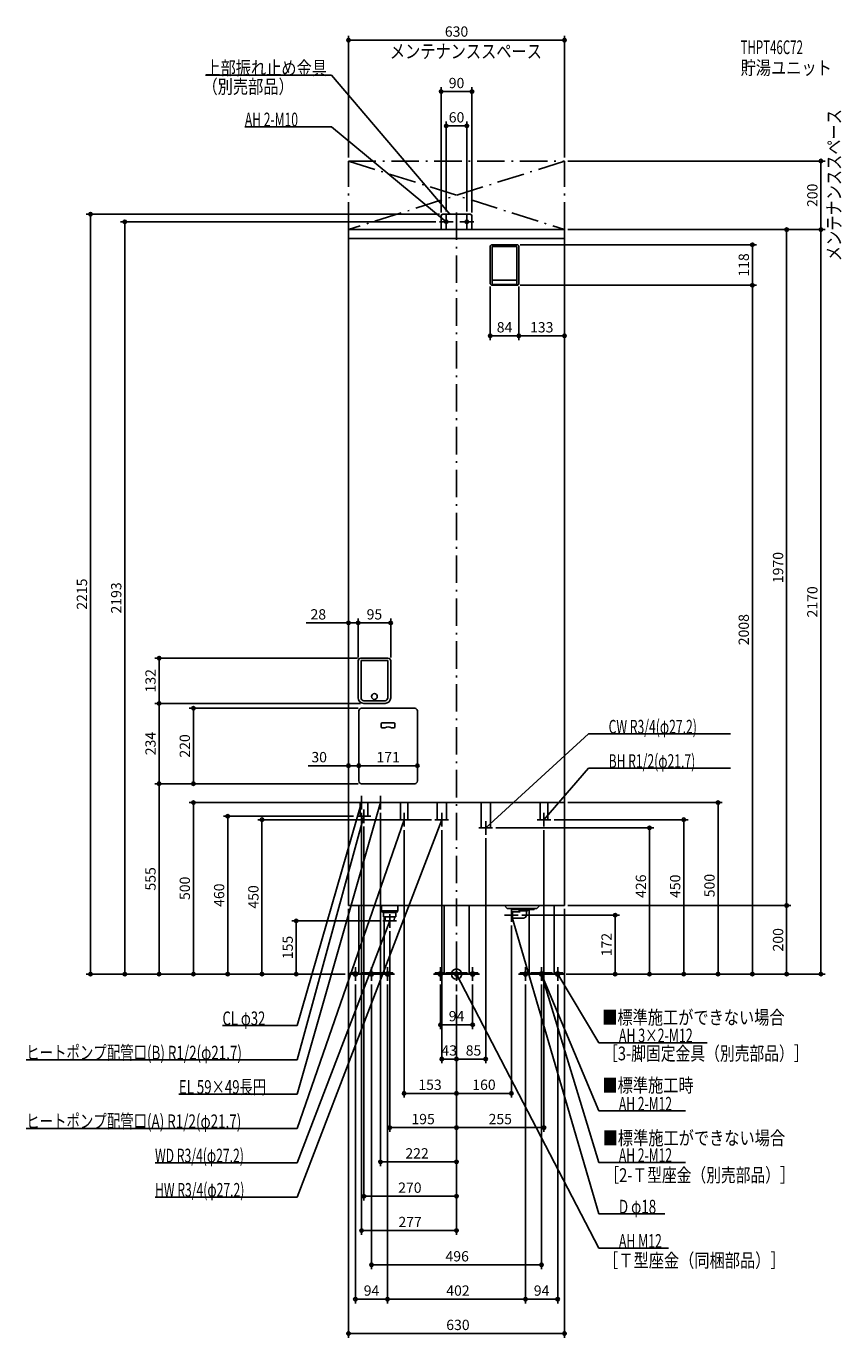
# Model space of a CAD drawing. Extents: x -1255 to 1123, y -1060 to 2763.
import ezdxf
from ezdxf.enums import TextEntityAlignment as Align

# ---------------------------------------------------------------- set-up
doc = ezdxf.new("R2010")
doc.units = 0
doc.linetypes.add('DASHDOT', pattern=[125, 80, -20, 5, -20])
doc.layers.get('DEFPOINTS').update_dxf_attribs({"linetype": 'CONTINUOUS'})
for name, color, linetype in [('ARRANGE', 1, 'CONTINUOUS'), ('BASIS', 6, 'CONTINUOUS'), ('DETAIL', 5, 'CONTINUOUS'), ('ETC', 61, 'CONTINUOUS'), ('FIX', 11, 'CONTINUOUS'), ('NOTE', 4, 'CONTINUOUS'), ('OUTLINE', 3, 'CONTINUOUS'), ('SERVICESPACE', 2, 'CONTINUOUS'), ('SIZE', 30, 'CONTINUOUS')]:
    doc.layers.add(name, color=color, linetype=linetype)
doc.styles.add('STANDARD1', font='MONOTXT', dxfattribs={"bigfont": 'BIGFONT'})

msp = doc.modelspace()

# ---------------------------------------------------------------- linework, layer by layer
at = {"layer": 'ARRANGE', "linetype": 'CONTINUOUS'}
msp.add_circle((0, 0), 15, dxfattribs=at)
at = {"layer": 'BASIS', "linetype": 'DASHDOT'}
msp.add_line((0, 2220), (0, -50), dxfattribs=at)
at = {"layer": 'DEFPOINTS', "color": 30, "linetype": 'CONTINUOUS'}
for p in [(315, 2722.4), (-45, 2572.4), (-30, 2472.4), (-315, 2370), (315, 2370), (315, 2370), (1062.6, 2370), (-967.4, 2193), (-50, 2193), (-45, 2210), (-40, 2215), (-30, 2213), (30, 2213), (45, 2210), (315, 2170), (315, 2170), (315, 2170), (315, 2170), (1062.6, 2170), (176, 2126), (862.6, 2126), (98, 2014), (176, 2008), (176, 2008), (182, 2014), (182, 2014), (98, 1860.4), (315, 1860.4), (-287, 1023.6), (-192, 1023.6), (-867.4, 921), (-279, 921), (-287, 913), (-287, 913), (-192, 913), (-867.4, 789), (-767.4, 775), (-277, 775), (-270.5, 789), (-270.5, 789), (-285, 607.4), (-114, 607.4), (-867.4, 555), (-285, 563), (-285, 563), (-277, 555), (-277, 555), (-277, 555), (-114, 563), (-296, 500), (315, 500), (762.6, 500), (-667.4, 460), (-290, 460), (-277, 480), (-222, 480), (-567.4, 450), (-270, 440), (-153, 430), (-63, 450), (-43, 430), (105, 426), (255, 430), (275, 450), (562.6, 426), (662.6, 450), (85, 406), (-315, 200), (-315, 200), (-315, 200), (315, 200), (315, 200), (315, 200), (962.6, 200), (-215, 155), (180, 172), (-195, 135), (160, 152), (-1067.4, 0), (-767.4, 0), (-467.4, 0), (-315, 0), (-315, 0), (-315, 0), (-315, 0), (-315, 0), (-315, 0), (-315, 0), (310, 0), (315, 0), (315, 0), (315, 0), (315, 0), (315, 0), (315, 0), (462.6, 0), (-295, -20), (-248, -20), (-201, -20), (-201, -20), (-47, -20), (47, -20), (201, -20), (201, -20), (248, -20), (295, -20), (862.6, 0), (962.6, 0), (0, -50), (0, -50), (0, -50), (0, -50), (0, -50), (0, -50), (0, -50), (0, -50), (0, -50), (47, -147.6), (0, -247.6), (0, -247.6), (0, -347.6), (160, -347.6), (0, -447.6), (0, -447.6), (0, -547.6), (0, -647.6), (0, -747.6), (248, -847.6), (-295, -947.6), (201, -947.6), (201, -947.6), (315, -1047.6)]:
    msp.add_point(p, dxfattribs=at)
at = {"layer": 'DETAIL', "linetype": 'CONTINUOUS'}
for p, q in [((-45, 2170), (-45, 2210)), ((-45, 2170), (-45, 2210)), ((40, 2215), (-40, 2215)), ((40, 2215), (-40, 2215)), ((45, 2170), (45, 2210)), ((45, 2170), (45, 2210)), ((315, 2170), (-315, 2170)), ((-315, 2170), (-315, 200)), ((315, 2170), (-315, 2170)), ((315, 2144), (-315, 2144)), ((315, 2144), (-315, 2144)), ((315, 200), (315, 2170)), ((98, 2120), (98, 2014)), ((104, 2126), (176, 2126)), ((104, 2121), (176, 2121)), ((104, 2121), (104, 2012)), ((176, 2121), (176, 2012)), ((182, 2120), (182, 2014)), ((104, 2008), (176, 2008)), ((106, 2023), (174, 2023)), ((106, 2010), (174, 2010)), ((-200, 921), (-279, 921)), ((-287, 805.5), (-287, 913)), ((-200.5, 914), (-278.5, 914)), ((-278.5, 805), (-278.5, 914)), ((-200.5, 805), (-200.5, 914)), ((-192, 805.5), (-192, 913)), ((-285, 767), (-285, 563)), ((-122, 775), (-277, 775)), ((-208.5, 797), (-270.5, 797)), ((-208.5, 789), (-270.5, 789)), ((-114, 767), (-114, 563)), ((-219.5, 729.5), (-219.5, 720.5)), ((-216.5, 732.5), (-182.5, 732.5)), ((-179.5, 729.5), (-179.5, 720.5)), ((-216.5, 717.5), (-210.9, 717.5)), ((-182.5, 717.5), (-188.1, 717.5)), ((-122, 555), (-277, 555)), ((315, 500), (-315, 500)), ((-280.9, 460), (-280.9, 500)), ((-259.1, 460), (-259.1, 500)), ((-163.8, 450), (-163.8, 500)), ((-142.2, 450), (-142.2, 500)), ((-56.6, 450), (-56.6, 500)), ((-29.4, 450), (-29.4, 500)), ((71.4, 426), (71.4, 500)), ((98.6, 426), (98.6, 500)), ((244.2, 450), (244.2, 500)), ((265.9, 458), (265.9, 500)), ((265.9, 450), (265.9, 500)), ((-259.1, 460), (-280.9, 460)), ((-142.2, 450), (-163.8, 450)), ((-29.4, 450), (-56.6, 450)), ((98.6, 426), (71.4, 426)), ((265.9, 450), (244.2, 450)), ((315, 200), (-315, 200)), ((-284.5, 200), (-284.5, 0)), ((-219, 200), (-219, 184)), ((-171, 200), (-171, 184)), ((-36.5, 200), (-36.5, 0)), ((36.5, 200), (36.5, 0)), ((148, 191.5), (139.5, 200)), ((148, 191.5), (234, 191.5)), ((163.5, 188), (163.5, 191.5)), ((226.5, 188), (226.5, 191.5)), ((234, 191.5), (242.5, 200)), ((284.5, 200), (284.5, 0)), ((-215, 180), (-219, 184)), ((-171, 184), (-219, 184)), ((-215, 180), (-175, 180)), ((-212.8, 180), (-212.8, 167)), ((-212.8, 167), (-177.2, 167)), ((-211.5, 167), (-211.5, 0)), ((-207.9, 155), (-208.6, 167)), ((-207.7, 155), (-182.3, 155)), ((-182.1, 155), (-181.4, 167)), ((-177.2, 180), (-177.2, 167)), ((-175, 180), (-171, 184)), ((163, 181), (160, 180)), ((160, 164), (160, 180)), ((163, 163), (160, 164)), ((186, 181), (163, 181)), ((163, 163), (163, 181)), ((195, 163), (163, 163)), ((163.5, 188), (226.5, 188)), ((183, 188), (183, 184.5)), ((186, 181.5), (183, 184.5)), ((183, 184.5), (207, 184.5)), ((186, 181), (186, 181.5)), ((204, 181.5), (207, 184.5)), ((204, 181.5), (204, 172)), ((207, 188), (207, 184.5)), ((211.5, 188), (211.5, 0)), ((-284.5, 3.2), (-310, 3.2)), ((-310, 0), (-310, 3.2)), ((-310, 0), (-310, 3.2)), ((-284.5, 3.2), (-310, 3.2)), ((-284.5, 0), (-310, 0)), ((-284.5, 0), (-310, 0)), ((-284.5, 0), (-211.5, 0)), ((-279, 0), (-279, 3.2)), ((-279, 3.2), (-217, 3.2)), ((-217, 0), (-217, 3.2)), ((-211.5, 3.2), (-186, 3.2)), ((-211.5, 3.2), (-186, 3.2)), ((-211.5, 0), (-186, 0)), ((-211.5, 0), (-186, 0)), ((-186, 0), (-186, 3.2)), ((-186, 0), (-186, 3.2)), ((-36.5, 3.2), (-62, 3.2)), ((-62, 0), (-62, 3.2)), ((-62, 0), (-62, 3.2)), ((-36.5, 3.2), (-62, 3.2)), ((-36.5, 0), (-62, 0)), ((-36.5, 0), (-62, 0)), ((36.5, 0), (-36.5, 0)), ((-31, 0), (-31, 3.2)), ((-31, 3.2), (31, 3.2)), ((31, 0), (31, 3.2)), ((36.5, 3.2), (62, 3.2)), ((36.5, 3.2), (62, 3.2)), ((36.5, 0), (62, 0)), ((36.5, 0), (62, 0)), ((62, 0), (62, 3.2)), ((62, 0), (62, 3.2)), ((211.5, 3.2), (186, 3.2)), ((186, 0), (186, 3.2)), ((186, 0), (186, 3.2)), ((211.5, 3.2), (186, 3.2)), ((211.5, 0), (186, 0)), ((211.5, 0), (186, 0)), ((284.5, 0), (211.5, 0)), ((217, 0), (217, 3.2)), ((217, 3.2), (279, 3.2)), ((279, 0), (279, 3.2)), ((284.5, 3.2), (310, 3.2)), ((284.5, 3.2), (310, 3.2)), ((284.5, 0), (310, 0)), ((284.5, 0), (310, 0)), ((310, 0), (310, 3.2)), ((310, 0), (310, 3.2))]:
    msp.add_line(p, q, dxfattribs=at)
msp.add_circle((-239.5, 809), 8.5, dxfattribs=at)
msp.add_circle((-239.5, 809), 8.5, dxfattribs=at)
for centre, radius, start, end in [((-40, 2210), 5, 90, 180), ((-40, 2210), 5, 90, 180), ((40, 2210), 5, 0, 90), ((40, 2210), 5, 0, 90), ((104, 2120), 6, 90, 180), ((176, 2120), 6, 0, 90), ((104, 2014), 6, 180, 270), ((106, 2025), 2, 180, 270), ((106, 2012), 2, 180, 270), ((174, 2025), 2, 270, 0), ((174, 2012), 2, 270, 0), ((176, 2014), 6, 270, 0), ((-279, 913), 8, 90, 180), ((-200, 913), 8, 0, 90), ((-270.5, 805.5), 16.5, 180, 270), ((-270.5, 805), 8, 180, 270), ((-208.5, 805.5), 16.5, 270, 0), ((-208.5, 805), 8, 270, 0), ((-277, 767), 8, 90, 180), ((-122, 767), 8, 0, 90), ((-216.5, 729.5), 3, 90, 180), ((-182.5, 729.5), 3, 0, 90), ((-216.5, 720.5), 3, 180, 270), ((-210.9, 720.5), 3, 270, 299.5918), ((-199.5, 700.5), 20, 60.4082, 119.5918), ((-188.1, 720.5), 3, 240.4082, 270), ((-182.5, 720.5), 3, 270, 0), ((-277, 563), 8, 180, 270), ((-122, 563), 8, 270, 0), ((195, 172), 9, 270, 0)]:
    msp.add_arc(centre, radius, start, end, dxfattribs=at)
at = {"layer": 'FIX', "linetype": 'CONTINUOUS'}
for centre, radius in [((-30, 2193), 5), ((30, 2193), 5), ((-295, 0), 6), ((-248, 0), 6), ((-201, 0), 6), ((-47, 0), 6), ((0, 0), 6), ((47, 0), 6), ((201, 0), 6), ((248, 0), 6), ((248, 0), 6), ((295, 0), 6)]:
    msp.add_circle(centre, radius, dxfattribs=at)
at = {"layer": 'NOTE', "linetype": 'CONTINUOUS'}
for p, q in [((-732.5, 2620), (-365, 2620)), ((-365, 2620), (-20, 2215)), ((-617.3, 2470), (-365, 2470)), ((-365, 2470), (-30, 2193)), ((-10, 2193), (-50, 2193)), ((-30, 2193), (-31.8, 2193.8)), ((-30, 2193), (-31.2, 2194.6)), ((-30, 2173), (-30, 2213)), ((-20, 2215), (-21.6, 2216.1)), ((-20, 2215), (-20.9, 2216.8)), ((10, 2193), (50, 2193)), ((30, 2173), (30, 2213)), ((385, 700), (85, 426)), ((799.3, 700), (385, 700)), ((385, 600), (255, 450)), ((799.3, 600), (385, 600)), ((-465, -350), (-222, 500)), ((-465, -150), (-277, 500)), ((-296, 500), (-256, 500)), ((-277, 500), (-278, 498.3)), ((-277, 480), (-277, 520)), ((-277, 500), (-277, 498)), ((-241, 500), (-201, 500)), ((-222, 500), (-223, 498.3)), ((-222, 480), (-222, 520)), ((-222, 500), (-222, 498)), ((-465, -250), (-270, 460)), ((-290, 460), (-250, 460)), ((-270, 460), (-271, 458.3)), ((-270, 440), (-270, 480)), ((-270, 460), (-270, 458)), ((-153, 430), (-153, 470)), ((-43, 430), (-43, 470)), ((255, 430), (255, 470)), ((-465, -650), (-43, 450)), ((-465, -450), (-153, 450)), ((-173, 450), (-133, 450)), ((-153, 450), (-154.1, 448.3)), ((-153, 450), (-153.1, 448)), ((-63, 450), (-23, 450)), ((-43, 450), (-44.2, 448.4)), ((-43, 450), (-43.2, 448)), ((65, 426), (105, 426)), ((85, 406), (85, 446)), ((85, 426), (86.1, 427.7)), ((85, 426), (86.8, 426.9)), ((235, 450), (275, 450)), ((255, 450), (255.9, 451.8)), ((255, 450), (256.7, 451.1)), ((160, 152), (160, 192)), ((-465, -550), (-195, 155)), ((-175, 155), (-215, 155)), ((-195, 155), (-196.2, 153.4)), ((-195, 155), (-195.2, 153)), ((-195, 135), (-195, 175)), ((140, 172), (180, 172)), ((415, -699), (160, 172)), ((160, 172), (161, 170.3)), ((160, 172), (160, 170)), ((-315, 0), (-275, 0)), ((-295, -20), (-295, 20)), ((-248, -20), (-248, 20)), ((-181, 0), (-221, 0)), ((-201, -20), (-201, 20)), ((-67, 0), (-27, 0)), ((-47, -20), (-47, 20)), ((20, 0), (-20, 0)), ((0, -20), (0, 20)), ((415, -799), (0, 0)), ((0, 0), (1.3, -1.5)), ((0, 0), (0.4, -2)), ((67, 0), (27, 0)), ((47, -20), (47, 20)), ((181, 0), (221, 0)), ((201, -20), (201, 20)), ((268, 0), (228, 0)), ((248, -20), (248, 20)), ((415, -549), (248, 0)), ((248, 0), (249.1, -1.7)), ((248, 0), (248.1, -2)), ((415, -399), (248, 0)), ((248, 0), (249.2, -1.6)), ((248, 0), (248.3, -2)), ((315, 0), (275, 0)), ((295, -20), (295, 20)), ((415, -200), (295, 0)), ((295, 0), (296.4, -1.4)), ((295, 0), (295.6, -1.9)), ((-228, 0), (-268, 0)), ((-682.5, -150), (-465, -150)), ((730.9, -200), (415, -200)), ((-1254.9, -250), (-465, -250)), ((-809.7, -350), (-465, -350)), ((667.3, -399), (415, -399)), ((-1254.9, -450), (-465, -450)), ((-879.3, -550), (-465, -550)), ((667.3, -549), (415, -549)), ((-879.3, -650), (-465, -650)), ((607.9, -699), (415, -699)), ((618.1, -799), (415, -799))]:
    msp.add_line(p, q, dxfattribs=at)
at = {"layer": 'OUTLINE', "linetype": 'CONTINUOUS'}
for p, q in [((315, 2170), (-315, 2170)), ((315, 2170), (-315, 2170)), ((-315, 2170), (-315, 200)), ((315, 2170), (315, 200)), ((315, 500), (-315, 500)), ((315, 200), (-315, 200)), ((-284.5, 200), (-284.5, 0)), ((-36.5, 200), (-36.5, 0)), ((36.5, 200), (36.5, 0)), ((284.5, 200), (284.5, 0)), ((-211.5, 167), (-211.5, 0)), ((211.5, 188), (211.5, 0)), ((-284.5, 0), (-211.5, 0)), ((36.5, 0), (-36.5, 0)), ((284.5, 0), (211.5, 0))]:
    msp.add_line(p, q, dxfattribs=at)
at = {"layer": 'SERVICESPACE', "linetype": 'DASHDOT'}
for p, q in [((315, 2370), (-315, 2170)), ((-315, 2370), (315, 2170)), ((-315, 2370), (315, 2370)), ((-315, 2170), (-315, 2370)), ((315, 2170), (315, 2370)), ((-315, 2170), (315, 2170))]:
    msp.add_line(p, q, dxfattribs=at)
at = {"layer": 'SIZE', "color": 30, "linetype": 'CONTINUOUS'}
for p, q in [((-315, 2380), (-315, 2734.9)), ((-315, 2722.4), (-305, 2722.4)), ((-305, 2722.4), (305, 2722.4)), ((315, 2722.4), (305, 2722.4)), ((315, 2380), (315, 2734.9)), ((-45, 2220), (-45, 2584.9)), ((-45, 2572.4), (-35, 2572.4)), ((35, 2572.4), (-35, 2572.4)), ((45, 2572.4), (35, 2572.4)), ((45, 2220), (45, 2584.9)), ((-30, 2223), (-30, 2484.9)), ((-30, 2472.4), (-20, 2472.4)), ((20, 2472.4), (-20, 2472.4)), ((30, 2472.4), (20, 2472.4)), ((30, 2223), (30, 2484.9)), ((325, 2370), (1075.1, 2370)), ((1062.6, 2370), (1062.6, 2360)), ((1062.6, 2180), (1062.6, 2360)), ((-50, 2215), (-1079.9, 2215)), ((-1067.4, 2215), (-1067.4, 2205)), ((-1067.4, 2205), (-1067.4, 10)), ((-60, 2193), (-979.9, 2193)), ((-967.4, 2193), (-967.4, 2183)), ((-967.4, 10), (-967.4, 2183)), ((1062.6, 2170), (1062.6, 2180)), ((315, 2160), (315, 1847.9)), ((325, 2170), (1075.1, 2170)), ((325, 2170), (1075.1, 2170)), ((325, 2170), (975.1, 2170)), ((962.6, 2170), (962.6, 2160)), ((962.6, 2160), (962.6, 210)), ((1062.6, 2170), (1062.6, 2160)), ((1062.6, 10), (1062.6, 2160)), ((186, 2126), (875.1, 2126)), ((862.6, 2126), (862.6, 2116)), ((862.6, 2018), (862.6, 2116)), ((98, 2004), (98, 1847.9)), ((182, 2004), (182, 1847.9)), ((182, 2004), (182, 1847.9)), ((186, 2008), (875.1, 2008)), ((186, 2008), (875.1, 2008)), ((862.6, 2008), (862.6, 2018)), ((862.6, 2008), (862.6, 1998)), ((862.6, 1998), (862.6, 10)), ((98, 1860.4), (108, 1860.4)), ((172, 1860.4), (108, 1860.4)), ((182, 1860.4), (172, 1860.4)), ((182, 1860.4), (192, 1860.4)), ((192, 1860.4), (305, 1860.4)), ((315, 1860.4), (305, 1860.4)), ((-315, 210), (-315, 1036.1)), ((-287, 923), (-287, 1036.1)), ((-287, 923), (-287, 1036.1)), ((-192, 923), (-192, 1036.1)), ((-325, 1023.6), (-438.1, 1023.6)), ((-315, 1023.6), (-325, 1023.6)), ((-287, 1023.6), (-315, 1023.6)), ((-287, 1023.6), (-277, 1023.6)), ((-287, 1023.6), (-277, 1023.6)), ((-277, 1023.6), (-267, 1023.6)), ((-277, 1023.6), (-202, 1023.6)), ((-192, 1023.6), (-202, 1023.6)), ((-289, 921), (-879.9, 921)), ((-867.4, 921), (-867.4, 911)), ((-867.4, 799), (-867.4, 911)), ((-280.5, 789), (-879.9, 789)), ((-280.5, 789), (-879.9, 789)), ((-867.4, 789), (-867.4, 799)), ((-867.4, 789), (-867.4, 779)), ((-867.4, 565), (-867.4, 779)), ((-287, 775), (-779.9, 775)), ((-767.4, 775), (-767.4, 765)), ((-767.4, 565), (-767.4, 765)), ((-315, 210), (-315, 619.9)), ((-285, 573), (-285, 619.9)), ((-285, 573), (-285, 619.9)), ((-114, 573), (-114, 619.9)), ((-325, 607.4), (-433.1, 607.4)), ((-315, 607.4), (-325, 607.4)), ((-285, 607.4), (-315, 607.4)), ((-285, 607.4), (-275, 607.4)), ((-285, 607.4), (-275, 607.4)), ((-275, 607.4), (-265, 607.4)), ((-275, 607.4), (-124, 607.4)), ((-114, 607.4), (-124, 607.4)), ((-287, 555), (-879.9, 555)), ((-287, 555), (-879.9, 555)), ((-867.4, 555), (-867.4, 565)), ((-867.4, 555), (-867.4, 545)), ((-867.4, 10), (-867.4, 545)), ((-287, 555), (-779.9, 555)), ((-767.4, 555), (-767.4, 565)), ((-306, 500), (-779.9, 500)), ((-767.4, 500), (-767.4, 490)), ((325, 500), (775.1, 500)), ((762.6, 500), (762.6, 490)), ((-767.4, 490), (-767.4, 10)), ((-300, 460), (-679.9, 460)), ((-667.4, 460), (-667.4, 450)), ((-277, 470), (-277, -760.1)), ((-222, 470), (-222, -560.1)), ((762.6, 10), (762.6, 490)), ((-667.4, 10), (-667.4, 450)), ((-73, 450), (-579.9, 450)), ((-567.4, 450), (-567.4, 440)), ((-567.4, 10), (-567.4, 440)), ((-270, 430), (-270, -660.1)), ((115, 426), (575.1, 426)), ((285, 450), (675.1, 450)), ((562.6, 426), (562.6, 416)), ((662.6, 450), (662.6, 440)), ((662.6, 10), (662.6, 440)), ((-153, 420), (-153, -360.1)), ((-43, 420), (-43, -260.1)), ((85, 396), (85, -260.1)), ((255, 420), (255, -460.1)), ((562.6, 10), (562.6, 416)), ((325, 200), (975.1, 200)), ((325, 200), (975.1, 200)), ((962.6, 200), (962.6, 210)), ((962.6, 200), (962.6, 190)), ((-225, 155), (-479.9, 155)), ((-467.4, 155), (-467.4, 145)), ((-315, 190), (-315, -1060.1)), ((190, 172), (475.1, 172)), ((315, 190), (315, -1060.1)), ((462.6, 172), (462.6, 162)), ((462.6, 162), (462.6, 10)), ((962.6, 190), (962.6, 10)), ((-467.4, 145), (-467.4, 10)), ((-195, 125), (-195, -460.1)), ((160, 142), (160, -360.1)), ((-325, 0), (-1079.9, 0)), ((-1067.4, 0), (-1067.4, 10)), ((-325, 0), (-979.9, 0)), ((-967.4, 0), (-967.4, 10)), ((-325, 0), (-879.9, 0)), ((-867.4, 0), (-867.4, 10)), ((-325, 0), (-779.9, 0)), ((-767.4, 0), (-767.4, 10)), ((-325, 0), (-679.9, 0)), ((-667.4, 0), (-667.4, 10)), ((-325, 0), (-579.9, 0)), ((-567.4, 0), (-567.4, 10)), ((-325, 0), (-479.9, 0)), ((-467.4, 0), (-467.4, 10)), ((320, 0), (975.1, 0)), ((325, 0), (675.1, 0)), ((325, 0), (575.1, 0)), ((325, 0), (775.1, 0)), ((325, 0), (1075.1, 0)), ((325, 0), (875.1, 0)), ((325, 0), (475.1, 0)), ((462.6, 0), (462.6, 10)), ((562.6, 0), (562.6, 10)), ((662.6, 0), (662.6, 10)), ((762.6, 0), (762.6, 10)), ((862.6, 0), (862.6, 10)), ((962.6, 0), (962.6, 10)), ((1062.6, 0), (1062.6, 10)), ((-295, -30), (-295, -960.1)), ((-248, -30), (-248, -860.1)), ((-201, -30), (-201, -960.1)), ((-201, -30), (-201, -960.1)), ((-47, -30), (-47, -160.1)), ((47, -30), (47, -160.1)), ((201, -30), (201, -960.1)), ((201, -30), (201, -960.1)), ((248, -30), (248, -860.1)), ((295, -30), (295, -960.1)), ((0, -60), (0, -460.1)), ((0, -60), (0, -460.1)), ((0, -60), (0, -760.1)), ((0, -60), (0, -660.1)), ((0, -60), (0, -560.1)), ((0, -60), (0, -360.1)), ((0, -60), (0, -260.1)), ((0, -60), (0, -260.1)), ((0, -60), (0, -360.1)), ((-47, -147.6), (-37, -147.6)), ((-37, -147.6), (37, -147.6)), ((47, -147.6), (37, -147.6)), ((-43, -247.6), (-33, -247.6)), ((-33, -247.6), (-10, -247.6)), ((0, -247.6), (-10, -247.6)), ((0, -247.6), (10, -247.6)), ((75, -247.6), (10, -247.6)), ((85, -247.6), (75, -247.6)), ((-153, -347.6), (-143, -347.6)), ((-143, -347.6), (-10, -347.6)), ((0, -347.6), (-10, -347.6)), ((0, -347.6), (10, -347.6)), ((10, -347.6), (150, -347.6)), ((160, -347.6), (150, -347.6)), ((-195, -447.6), (-185, -447.6)), ((-185, -447.6), (-10, -447.6)), ((0, -447.6), (-10, -447.6)), ((0, -447.6), (10, -447.6)), ((245, -447.6), (10, -447.6)), ((255, -447.6), (245, -447.6)), ((-222, -547.6), (-212, -547.6)), ((-212, -547.6), (-10, -547.6)), ((0, -547.6), (-10, -547.6)), ((-270, -647.6), (-260, -647.6)), ((-260, -647.6), (-10, -647.6)), ((0, -647.6), (-10, -647.6)), ((-277, -747.6), (-267, -747.6)), ((-267, -747.6), (-10, -747.6)), ((0, -747.6), (-10, -747.6)), ((-248, -847.6), (-238, -847.6)), ((-238, -847.6), (238, -847.6)), ((248, -847.6), (238, -847.6)), ((-295, -947.6), (-285, -947.6)), ((-211, -947.6), (-285, -947.6)), ((-201, -947.6), (-211, -947.6)), ((-201, -947.6), (-191, -947.6)), ((-191, -947.6), (191, -947.6)), ((201, -947.6), (191, -947.6)), ((201, -947.6), (211, -947.6)), ((285, -947.6), (211, -947.6)), ((295, -947.6), (285, -947.6)), ((-315, -1047.6), (-305, -1047.6)), ((-305, -1047.6), (305, -1047.6)), ((315, -1047.6), (305, -1047.6))]:
    msp.add_line(p, q, dxfattribs=at)
for centre in [(-315, 2722.4), (315, 2722.4), (-45, 2572.4), (45, 2572.4), (-30, 2472.4), (30, 2472.4), (1062.6, 2370), (-1067.4, 2215), (-967.4, 2193), (962.6, 2170), (1062.6, 2170), (1062.6, 2170), (862.6, 2126), (862.6, 2008), (862.6, 2008), (98, 1860.4), (182, 1860.4), (182, 1860.4), (315, 1860.4), (-315, 1023.6), (-287, 1023.6), (-287, 1023.6), (-192, 1023.6), (-867.4, 921), (-867.4, 789), (-867.4, 789), (-767.4, 775), (-315, 607.4), (-285, 607.4), (-285, 607.4), (-114, 607.4), (-867.4, 555), (-867.4, 555), (-767.4, 555), (-767.4, 500), (762.6, 500), (-667.4, 460), (-567.4, 450), (562.6, 426), (662.6, 450), (962.6, 200), (962.6, 200), (-467.4, 155), (462.6, 172), (-1067.4, 0), (-967.4, 0), (-867.4, 0), (-767.4, 0), (-667.4, 0), (-567.4, 0), (-467.4, 0), (462.6, 0), (562.6, 0), (662.6, 0), (762.6, 0), (862.6, 0), (962.6, 0), (1062.6, 0), (-47, -147.6), (47, -147.6), (-43, -247.6), (0, -247.6), (0, -247.6), (85, -247.6), (-153, -347.6), (0, -347.6), (0, -347.6), (160, -347.6), (-195, -447.6), (0, -447.6), (0, -447.6), (255, -447.6), (-222, -547.6), (0, -547.6), (-270, -647.6), (0, -647.6), (-277, -747.6), (0, -747.6), (-248, -847.6), (248, -847.6), (-295, -947.6), (-201, -947.6), (-201, -947.6), (201, -947.6), (201, -947.6), (295, -947.6), (-315, -1047.6), (315, -1047.6)]:
    msp.add_circle(centre, 5, dxfattribs=at)

# ---------------------------------------------------------------- texts
at = {"layer": 'ETC', "linetype": 'CONTINUOUS', "style": 'STANDARD1'}
for s, width, p in [('THPT46C72', 0.615, (828.4, 2681.7)), ('貯湯ユニット', 0.8125, (828.4, 2621.7))]:
    msp.add_text(s, height=40, rotation=0, dxfattribs=dict(at, width=width)).set_placement(p)
at = {"layer": 'NOTE', "linetype": 'CONTINUOUS', "style": 'STANDARD1'}
for s, rotation, width, p in [('メンテナンススペース', 0, 0.8125, (-194.4, 2669.7)), ('上部振れ止め金具', 0, 0.8125, (-732.5, 2621)), ('（別売部品）', 0, 0.8125, (-740.8, 2566.9)), ('AH 2-M10', 0, 0.647368, (-617.3, 2471)), ('メンテナンススペース', 90, 0.8125, (1120.8, 2078.1)), ('CW R3/4(φ27.2)', 0, 0.65, (443.5, 701)), ('BH R1/2(φ21.7)', 360, 0.65, (443.5, 601)), ('CL φ32', 0, 0.698276, (-682.5, -149)), ('■標準施工ができない場合', 0, 0.8125, (424.7, -146.4)), ('AH 3×2-M12', 0, 0.664286, (473.5, -199)), ('ヒートポンプ配管口(B) R1/2(φ21.7)', 0, 0.717188, (-1254.9, -249)), ('［3-脚固定金具（別売部品）］', 0, 0.790057, (427.3, -251.4)), ('EL 59×49長円', 0, 0.708824, (-809.7, -349)), ('■標準施工時', 0, 0.8125, (425.4, -344.2)), ('AH 2-M12', 0, 0.647368, (473.5, -398)), ('ヒートポンプ配管口(A) R1/2(φ21.7)', 360, 0.717188, (-1254.9, -449)), ('■標準施工ができない場合', 0, 0.8125, (426.2, -497.9)), ('WD R3/4(φ27.2)', 0, 0.65, (-879.3, -549)), ('AH 2-M12', 0, 0.647368, (473.5, -548)), ('［2-Ｔ型座金（別売部品）］', 0, 0.788415, (431.1, -606)), ('HW R3/4(φ27.2)', 0, 0.65, (-879.3, -649)), ('D φ18', 360, 0.715625, (473.5, -698)), ('AH M12', 0, 0.658929, (473.5, -798)), ('［Ｔ型座金（同梱部品）］', 0, 0.8125, (427.5, -854.6))]:
    msp.add_text(s, height=40, rotation=rotation, dxfattribs=dict(at, width=width)).set_placement(p)
at = {"layer": 'SIZE', "color": 30, "linetype": 'CONTINUOUS'}
for s, p in [('630', (0, 2732.4)), ('90', (0, 2582.4)), ('60', (0, 2482.4)), ('84', (140, 1870.4)), ('133', (248.5, 1870.4)), ('28', (-403.1, 1033.6)), ('95', (-239.5, 1033.6)), ('30', (-400.6, 617.4)), ('171', (-199.5, 617.4)), ('94', (0, -137.6)), ('43', (-21.5, -237.6)), ('85', (49.5, -237.6)), ('153', (-77.4, -337.6)), ('160', (80, -337.6)), ('195', (-97.5, -437.6)), ('255', (127.5, -437.6)), ('222', (-115.1, -537.6)), ('270', (-136.1, -637.6)), ('277', (-135.4, -737.6)), ('496', (1.9, -837.6)), ('94', (-248, -937.6)), ('402', (4.1, -937.6)), ('94', (248, -937.6)), ('630', (4.1, -1037.6))]:
    msp.add_text(s, height=30, dxfattribs=at).set_placement(p, align=Align.CENTER)
for s, p in [('200', (1052.6, 2270)), ('118', (852.6, 2067)), ('1970', (952.6, 1185)), ('2215', (-1077.4, 1107.5)), ('2193', (-977.4, 1096.5)), ('2170', (1052.6, 1085)), ('2008', (852.6, 1004)), ('132', (-877.4, 855)), ('234', (-877.4, 672)), ('220', (-777.4, 665)), ('555', (-877.4, 277.5)), ('500', (-777.4, 250)), ('426', (552.6, 256.2)), ('450', (652.6, 256)), ('500', (752.6, 258)), ('460', (-677.4, 230)), ('450', (-577.4, 225)), ('172', (452.6, 86)), ('200', (952.6, 100)), ('155', (-477.4, 77.5))]:
    msp.add_text(s, height=30, rotation=90, dxfattribs=at).set_placement(p, align=Align.CENTER)

doc.saveas('drawing.dxf')
